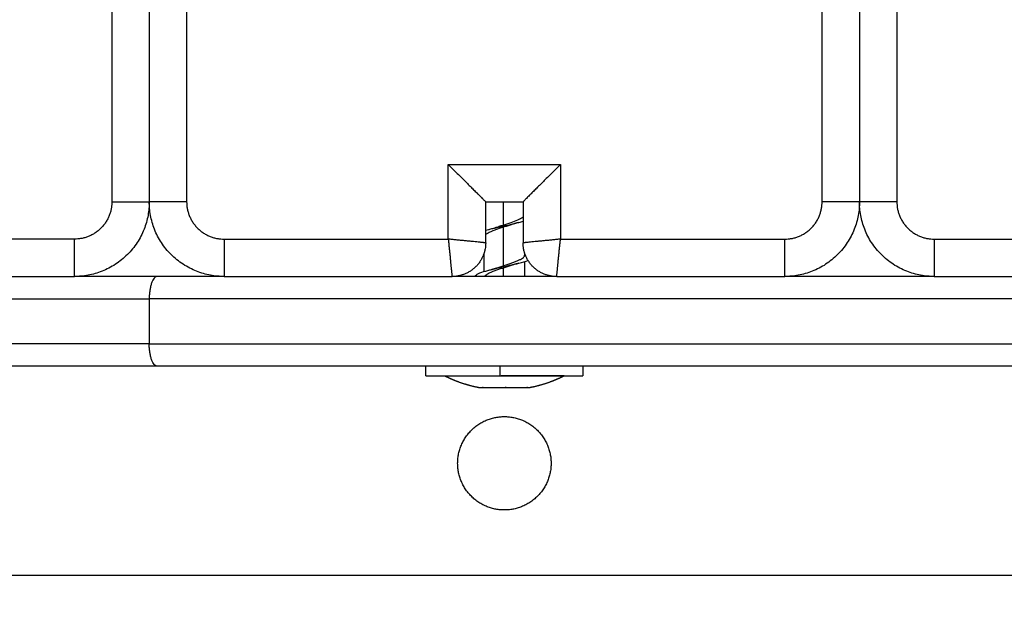
# Model space of a CAD drawing. Units: millimetres. Extents: x 107.26 to 112.65, y 1465.74 to 1473.37.
# Drawn here: x 110.05 to 110.18, y 1467.28 to 1467.36 of the extents above; entities that cross this region are included whole.
import ezdxf

# ---------------------------------------------------------------- set-up
doc = ezdxf.new("R2010")
doc.units = ezdxf.units.MM
doc.header["$PDSIZE"] = -1
doc.layers.add('DIASTASEIS', color=253, linetype='Continuous', lineweight=5)
doc.styles.get("Standard").update_dxf_attribs({"font": 'ARIALN.TTF'})
doc.dimstyles.get("Standard").update_dxf_attribs({"dimtxt": 0.18, "dimasz": 0.15, "dimexe": 0.1, "dimexo": 0, "dimgap": 0.09, "dimtad": 0, "dimtih": 1, "dimtoh": 1, "dimzin": 0, "dimdsep": 46, "dimtxsty": 'Standard', "dimblk": 'OBLIQUE', "dimcen": 0.09, "dimadec": 0, "dimazin": 0, "dimtfac": 1, "dimtofl": 0, "dimtmove": 0, "dimatfit": 3, "dimldrblk": 'OBLIQUE', "dimfxl": 1, "dimtolj": 1, "dimtzin": 0, "dimarcsym": 0})

# ---------------------------------------------------------------- blocks, each defined once
blk = doc.blocks.new('_Oblique')
at = {"color": 0, "linetype": 'ByBlock', "lineweight": -2}
blk.add_line((-0.5, -0.5), (0.5, 0.5), dxfattribs=at)
blk = doc.blocks.new('*D85')
at = {"layer": 'Defpoints', "color": 0}
for p in [(108.8309, 1467.3501), (110.2559, 1467.3501), (110.2559, 1466.77821)]:
    blk.add_point(p, dxfattribs=at)
at = {"layer": 'DIASTASEIS', "color": 0, "lineweight": -2}
for p, q in [((108.8309, 1467.3501), (108.8309, 1466.67821)), ((110.2559, 1467.3501), (110.2559, 1466.67821)), ((108.8309, 1466.77821), (109.26806, 1466.77821)), ((110.2559, 1466.77821), (109.81874, 1466.77821))]:
    blk.add_line(p, q, dxfattribs=at)
at = {"layer": 'DIASTASEIS', "color": 0, "linetype": 'ByBlock', "lineweight": -2, "xscale": 0.15, "yscale": 0.15, "zscale": 0.15, "rotation": 180}
blk.add_blockref('_Oblique', (108.8309, 1466.77821), dxfattribs=at)
at = {"layer": 'DIASTASEIS', "color": 0, "linetype": 'ByBlock', "lineweight": -2, "xscale": 0.15, "yscale": 0.15, "zscale": 0.15}
blk.add_blockref('_Oblique', (110.2559, 1466.77821), dxfattribs=at)
at = {"layer": 'DIASTASEIS', "color": 0, "insert": (109.5434, 1466.77821), "char_height": 0.18, "attachment_point": 5}
blk.add_mtext('\\A1;\\A1;1.45', dxfattribs=at)
blk = doc.blocks.new('*D88')
at = {"layer": 'Defpoints', "color": 0}
for p in [(109.5434, 1468.93185), (109.5434, 1465.81285), (112.41514, 1465.81285)]:
    blk.add_point(p, dxfattribs=at)
at = {"layer": 'DIASTASEIS', "color": 0, "lineweight": -2}
for p, q in [((109.5434, 1468.93185), (112.51514, 1468.93185)), ((112.41514, 1468.93185), (112.41514, 1467.55425)), ((112.41514, 1465.81285), (112.41514, 1467.19045)), ((109.5434, 1465.81285), (112.51514, 1465.81285))]:
    blk.add_line(p, q, dxfattribs=at)
at = {"layer": 'DIASTASEIS', "color": 0, "linetype": 'ByBlock', "lineweight": -2, "xscale": 0.15, "yscale": 0.15, "zscale": 0.15}
for p, rotation in [((112.41514, 1468.93185), 90), ((112.41514, 1465.81285), 270)]:
    blk.add_blockref('_Oblique', p, dxfattribs=dict(at, rotation=rotation))
at = {"layer": 'DIASTASEIS', "color": 0, "insert": (112.41514, 1467.37235), "char_height": 0.18, "attachment_point": 5}
blk.add_mtext('\\A1;3.12', dxfattribs=at)
blk = doc.blocks.new('A047_top')
for points, degree in [([(110.0609, 1467.36485), (110.0609, 1467.34985), (110.0609, 1467.33485)], 2), ([(110.0659, 1467.36535), (110.0659, 1467.3501), (110.0659, 1467.33485)], 2), ([(110.0709, 1467.36485), (110.0709, 1467.34985), (110.0709, 1467.33485)], 2), ([(110.1559, 1467.33485), (110.1559, 1467.34985), (110.1559, 1467.36485)], 2), ([(110.1609, 1467.36535), (110.1609, 1467.3501), (110.1609, 1467.33485)], 2), ([(110.1659, 1467.36485), (110.1659, 1467.34985), (110.1659, 1467.33485)], 2), ([(110.1059, 1467.33985), (110.1134, 1467.33985), (110.1209, 1467.33985)], 2), ([(110.1059, 1467.32985), (110.1059, 1467.33485), (110.1059, 1467.33985)], 2), ([(110.1209, 1467.33985), (110.1209, 1467.33485), (110.1209, 1467.32985)], 2), ([(110.1109, 1467.33485), (110.1134, 1467.33485), (110.1159, 1467.33485)], 2), ([(110.1109, 1467.32935), (110.1109, 1467.3321), (110.1109, 1467.33485)], 2), ([(110.11325, 1467.33485), (110.11325, 1467.3333), (110.11325, 1467.33174)], 2), ([(110.1159, 1467.33485), (110.1159, 1467.3321), (110.1159, 1467.32935)], 2), ([(110.11535, 1467.33209), (110.11554, 1467.33214), (110.11572, 1467.33219), (110.1159, 1467.33224)], 3), ([(110.11325, 1467.33143), (110.11325, 1467.32886), (110.11325, 1467.32629)], 2), ([(110.0559, 1467.32985), (110.0409, 1467.32985), (110.0259, 1467.32985)], 2), ([(110.0759, 1467.32985), (110.0909, 1467.32985), (110.1059, 1467.32985)], 2), ([(110.1209, 1467.32985), (110.1359, 1467.32985), (110.1509, 1467.32985)], 2), ([(110.1709, 1467.32985), (110.1859, 1467.32985), (110.2009, 1467.32985)], 2), ([(110.11069, 1467.32552), (110.11069, 1467.32677), (110.11069, 1467.32801)], 2), ([(110.1161, 1467.32801), (110.1161, 1467.32786), (110.1161, 1467.3277)], 2), ([(110.1161, 1467.3277), (110.1161, 1467.3277), (110.1161, 1467.3277), (110.1161, 1467.32771)], 3), ([(110.11479, 1467.3265), (110.11467, 1467.32645), (110.11453, 1467.32641), (110.1144, 1467.32636)], 3), ([(110.11535, 1467.32664), (110.11582, 1467.32676), (110.11624, 1467.32688), (110.11656, 1467.327)], 3), ([(110.1161, 1467.32685), (110.1161, 1467.32585), (110.1161, 1467.32485)], 2), ([(110.11325, 1467.32598), (110.11325, 1467.32542), (110.11325, 1467.32485)], 2), ([(110.0254, 1467.32485), (110.04065, 1467.32485), (110.0559, 1467.32485)], 2), ([(110.0759, 1467.32485), (110.09115, 1467.32485), (110.1064, 1467.32485)], 2), ([(110.1204, 1467.32485), (110.13565, 1467.32485), (110.1509, 1467.32485)], 2), ([(110.1709, 1467.32485), (110.18615, 1467.32485), (110.2014, 1467.32485)], 2), ([(110.0659, 1467.32185), (110.0659, 1467.31885), (110.0659, 1467.31585)], 2), ([(110.1029, 1467.31155), (110.1029, 1467.3122), (110.1029, 1467.31285)], 2), ([(110.11281, 1467.31285), (110.11281, 1467.3122), (110.11281, 1467.31155)], 2), ([(110.1239, 1467.31285), (110.1239, 1467.3122), (110.1239, 1467.31155)], 2), ([(110.1054, 1467.31154), (110.1054, 1467.31154), (110.1054, 1467.31155)], 2), ([(110.11295, 1467.31155), (110.11295, 1467.31154), (110.11295, 1467.31154)], 2), ([(110.1214, 1467.31155), (110.1214, 1467.31154), (110.1214, 1467.31154)], 2), ([(110.11026, 1467.30998), (110.11026, 1467.30998), (110.11027, 1467.30998), (110.11029, 1467.30998)], 3), ([(110.11029, 1467.30998), (110.11031, 1467.30998), (110.11033, 1467.30998), (110.11035, 1467.30998)], 3), ([(110.11036, 1467.30998), (110.11038, 1467.30998), (110.11041, 1467.30998), (110.11044, 1467.30998)], 3), ([(110.11055, 1467.30998), (110.11052, 1467.30998), (110.1105, 1467.30998), (110.11048, 1467.30998)], 3), ([(110.11314, 1467.30998), (110.11316, 1467.30998), (110.11318, 1467.30998), (110.11321, 1467.30998)], 3), ([(110.11321, 1467.30998), (110.11323, 1467.30998), (110.11325, 1467.30998), (110.11327, 1467.30998)], 3), ([(110.11328, 1467.30998), (110.11332, 1467.30998), (110.11336, 1467.30998), (110.1134, 1467.30998)], 3), ([(110.11366, 1467.30998), (110.11361, 1467.30998), (110.11357, 1467.30998), (110.11352, 1467.30998)], 3), ([(110.11624, 1467.30998), (110.11627, 1467.30998), (110.1163, 1467.30998), (110.11632, 1467.30998)], 3), ([(110.11632, 1467.30998), (110.11634, 1467.30998), (110.11635, 1467.30998), (110.11636, 1467.30998)], 3), ([(110.1165, 1467.30998), (110.11649, 1467.30998), (110.11647, 1467.30998), (110.11644, 1467.30998)], 3), ([(110.2334, 1467.28485), (109.5434, 1467.28485), (108.8534, 1467.28485)], 2)]:
    blk.add_open_spline(points, degree=degree)
for points, weights, degree in [([(110.1059, 1467.33985), (110.10883, 1467.33692), (110.1109, 1467.33485), (110.1109, 1467.33485)], [1, 0.804737854124, 0.804737854124, 1], 3), ([(110.1209, 1467.33985), (110.11797, 1467.33692), (110.1159, 1467.33485), (110.1159, 1467.33485)], [1, 0.804737854124, 0.804737854124, 1], 3), ([(110.0659, 1467.33485), (110.0659, 1467.32485), (110.0559, 1467.32485)], [1, 0.707106781187, 1], 2), ([(110.0609, 1467.33485), (110.0609, 1467.32985), (110.0559, 1467.32985)], [1, 0.707106781187, 1], 2), ([(110.0609, 1467.33485), (110.0659, 1467.33485), (110.0659, 1467.33485)], [1, 0.707106781187, 1], 2), ([(110.0709, 1467.33485), (110.0659, 1467.33485), (110.0659, 1467.33485)], [1, 0.707106781187, 1], 2), ([(110.0759, 1467.32485), (110.0659, 1467.32485), (110.0659, 1467.33485)], [1, 0.707106781187, 1], 2), ([(110.0709, 1467.33485), (110.0709, 1467.32985), (110.0759, 1467.32985)], [1, 0.707106781187, 1], 2), ([(110.1509, 1467.32985), (110.1559, 1467.32985), (110.1559, 1467.33485)], [1, 0.707106781187, 1], 2), ([(110.1609, 1467.33485), (110.1609, 1467.32485), (110.1509, 1467.32485)], [1, 0.707106781187, 1], 2), ([(110.1609, 1467.33485), (110.1609, 1467.33485), (110.1559, 1467.33485)], [1, 0.707106781187, 1], 2), ([(110.1659, 1467.33485), (110.1609, 1467.33485), (110.1609, 1467.33485)], [1, 0.707106781187, 1], 2), ([(110.1709, 1467.32485), (110.1609, 1467.32485), (110.1609, 1467.33485)], [1, 0.707106781187, 1], 2), ([(110.1659, 1467.33485), (110.1659, 1467.32985), (110.1709, 1467.32985)], [1, 0.707106781187, 1], 2), ([(110.0559, 1467.32485), (110.0559, 1467.32485), (110.0559, 1467.32985)], [1, 0.707106781187, 1], 2), ([(110.0759, 1467.32985), (110.0759, 1467.32485), (110.0759, 1467.32485)], [1, 0.707106781187, 1], 2), ([(110.1109, 1467.32935), (110.1109, 1467.32935), (110.10883, 1467.32956), (110.1059, 1467.32985)], [1, 0.804737854124, 0.804737854124, 1], 3), ([(110.1059, 1467.32985), (110.10619, 1467.32692), (110.1064, 1467.32485), (110.1064, 1467.32485)], [1, 0.804737854124, 0.804737854124, 1], 3), ([(110.1109, 1467.32935), (110.1109, 1467.32485), (110.1064, 1467.32485)], [1, 0.707106781187, 1], 2), ([(110.1209, 1467.32985), (110.11797, 1467.32956), (110.1159, 1467.32935), (110.1159, 1467.32935)], [1, 0.804737854124, 0.804737854124, 1], 3), ([(110.1204, 1467.32485), (110.1159, 1467.32485), (110.1159, 1467.32935)], [1, 0.707106781187, 1], 2), ([(110.1204, 1467.32485), (110.1204, 1467.32485), (110.1206, 1467.32692), (110.1209, 1467.32985)], [1, 0.804737854124, 0.804737854124, 1], 3), ([(110.1509, 1467.32485), (110.1509, 1467.32485), (110.1509, 1467.32985)], [1, 0.707106781187, 1], 2), ([(110.1709, 1467.32985), (110.1709, 1467.32485), (110.1709, 1467.32485)], [1, 0.707106781187, 1], 2), ([(110.06697, 1467.32485), (110.06149, 1467.32485), (110.0559, 1467.32485)], [1, 0.99432049649, 0.989341710682], 2), ([(110.0759, 1467.32485), (110.0714, 1467.32485), (110.06697, 1467.32485)], [0.987038768116, 0.993165991659, 1], 2), ([(110.1204, 1467.32485), (110.11338, 1467.32485), (110.1064, 1467.32485)], [0.945139829469, 0.949185094915, 0.954688988074], 2), ([(110.1709, 1467.32485), (110.16101, 1467.32485), (110.1509, 1467.32485)], [0.934889471052, 0.933186636037, 0.934477684124], 2), ([(109.8759, 1467.32185), (109.96988, 1467.32185), (110.0659, 1467.32185)], [1, 0.907898441608, 1], 2), ([(110.24487, 1467.32185), (110.16554, 1467.32185), (110.0659, 1467.32185)], [1, 0.867668361903, 1], 2), ([(110.0659, 1467.31585), (109.96988, 1467.31585), (109.8759, 1467.31585)], [1, 0.907898441608, 1], 2), ([(110.0659, 1467.31585), (110.16554, 1467.31585), (110.24487, 1467.31585)], [1, 0.867668361903, 1], 2), ([(110.06697, 1467.31285), (109.96968, 1467.31285), (109.8745, 1467.31285)], [1, 0.907932224293, 1], 2), ([(110.2429, 1467.31285), (110.16493, 1467.31285), (110.06697, 1467.31285)], [1, 0.867841894471, 1], 2), ([(110.1029, 1467.31155), (110.1029, 1467.31155), (110.11281, 1467.31155)], [1, 0.726518671344, 1], 2), ([(110.1054, 1467.31154), (110.1054, 1467.31154), (110.11295, 1467.31154)], [1, 0.726518671344, 1], 2), ([(110.12138, 1467.31154), (110.12094, 1467.31154), (110.11295, 1467.31154)], [1, 0.707106781187, 1], 2), ([(110.1214, 1467.31154), (110.1214, 1467.31154), (110.12138, 1467.31154)], [1, 0.999612387317, 1], 2), ([(110.10995, 1467.30998), (110.10995, 1467.30998), (110.11029, 1467.30998)], [1, 0.974957017086, 1], 2), ([(110.11029, 1467.30998), (110.11032, 1467.30998), (110.11035, 1467.30998)], [0.987675229461, 0.989300163904, 0.991300511199], 2), ([(110.11035, 1467.30998), (110.11124, 1467.30998), (110.11314, 1467.30998)], [1, 0.875549249149, 1], 2), ([(110.11314, 1467.30998), (110.11321, 1467.30998), (110.11327, 1467.30998)], [0.975298189045, 0.979073817197, 0.983233215757], 2), ([(110.11327, 1467.30998), (110.11517, 1467.30998), (110.11624, 1467.30998)], [1, 0.875549249149, 1], 2), ([(110.11624, 1467.30998), (110.11628, 1467.30998), (110.11632, 1467.30998)], [0.975354361319, 0.979134833845, 0.983299481258], 2), ([(110.11632, 1467.30998), (110.11679, 1467.30998), (110.11684, 1467.30998)], [1, 0.968387641688, 1], 2), ([(110.11684, 1467.30998), (110.11684, 1467.30998), (110.11684, 1467.30998)], [1, 0.999612387317, 1], 2)]:
    blk.add_rational_spline(points, weights, degree=degree)
for points, knots in [([(110.11144, 1467.33118), (110.11227, 1467.33139), (110.11328, 1467.33161), (110.11461, 1467.33191), (110.115, 1467.332), (110.11535, 1467.33209)], [-98.601658, -98.601658, -98.601658, -98.601658, -95.587465, -95.587465, -94.311371, -94.311371, -94.311371, -94.311371]), ([(110.11239, 1467.33146), (110.1125, 1467.3315), (110.11261, 1467.33153), (110.11289, 1467.33163), (110.11307, 1467.33168), (110.11325, 1467.33174)], [-0.9234489, -0.9234489, -0.9234489, -0.9234489, -0.5590757, -0.5590757, 0, 0, 0, 0]), ([(110.11325, 1467.33174), (110.11342, 1467.3318), (110.1136, 1467.33185), (110.11395, 1467.33197), (110.11412, 1467.33203), (110.11462, 1467.33219), (110.11494, 1467.33231), (110.11533, 1467.33248), (110.11545, 1467.33254), (110.11567, 1467.33265), (110.11576, 1467.33271), (110.11586, 1467.33278), (110.11588, 1467.3328), (110.1159, 1467.33281)], [-8.940304, -8.940304, -8.940304, -8.940304, -8.381535, -8.381535, -7.822766, -7.822766, -6.705228, -6.705228, -6.146459, -6.146459, -5.58769, -5.58769, -5.423896, -5.423896, -5.423896, -5.423896]), ([(110.11439, 1467.33181), (110.11436, 1467.3318), (110.11433, 1467.33178), (110.11412, 1467.33172), (110.11395, 1467.33166), (110.1136, 1467.33155), (110.11342, 1467.33149), (110.11325, 1467.33143)], [-1.233181, -1.233181, -1.233181, -1.233181, -1.116936, -1.116936, -0.558468, -0.558468, 0, 0, 0, 0]), ([(110.11535, 1467.33209), (110.11516, 1467.33204), (110.11498, 1467.33199), (110.11472, 1467.33191), (110.11464, 1467.33189), (110.1145, 1467.33184), (110.11445, 1467.33183), (110.11439, 1467.33181)], [0, 0, 0, 0, 0.721283, 0.721283, 1.077732, 1.077732, 1.32583, 1.32583, 1.32583, 1.32583]), ([(110.11479, 1467.33195), (110.11479, 1467.33195), (110.11478, 1467.33195), (110.11465, 1467.3319), (110.11452, 1467.33185), (110.11439, 1467.33181)], [-1.6985542, -1.6985542, -1.6985542, -1.6985542, -1.6754042, -1.6754042, -1.2331807, -1.2331807, -1.2331807, -1.2331807]), ([(110.11325, 1467.33143), (110.11289, 1467.33132), (110.11254, 1467.33121), (110.11207, 1467.33104), (110.11191, 1467.33098), (110.11163, 1467.33087), (110.1115, 1467.33081), (110.11126, 1467.3307), (110.11116, 1467.33064), (110.111, 1467.33054), (110.11095, 1467.3305), (110.1109, 1467.33046)], [-8.940296, -8.940296, -8.940296, -8.940296, -7.822759, -7.822759, -7.263991, -7.263991, -6.705222, -6.705222, -6.146454, -6.146454, -5.741085, -5.741085, -5.741085, -5.741085]), ([(110.1109, 1467.33103), (110.11101, 1467.33107), (110.11114, 1467.3311), (110.11132, 1467.33115), (110.11138, 1467.33117), (110.11144, 1467.33118)], [-99.2986426, -99.2986426, -99.2986426, -99.2986426, -98.8188505, -98.8188505, -98.6016576, -98.6016576, -98.6016576, -98.6016576]), ([(110.11144, 1467.33118), (110.11154, 1467.33121), (110.11163, 1467.33123), (110.11181, 1467.33128), (110.1119, 1467.3313), (110.11207, 1467.33135), (110.11215, 1467.33138), (110.11229, 1467.33142), (110.11234, 1467.33144), (110.11239, 1467.33146)], [0, 0, 0, 0, 0.361963, 0.361963, 0.722061, 0.722061, 1.079721, 1.079721, 1.32807, 1.32807, 1.32807, 1.32807]), ([(110.11325, 1467.32629), (110.11342, 1467.32635), (110.1136, 1467.32641), (110.11395, 1467.32652), (110.11412, 1467.32658), (110.11446, 1467.32669), (110.11462, 1467.32675), (110.11493, 1467.32686), (110.11507, 1467.32692), (110.11533, 1467.32703), (110.11545, 1467.32709), (110.11566, 1467.3272), (110.11576, 1467.32726), (110.11599, 1467.32743), (110.11608, 1467.32754), (110.1161, 1467.32767), (110.1161, 1467.32769), (110.1161, 1467.3277)], [-8.940445, -8.940445, -8.940445, -8.940445, -8.381667, -8.381667, -7.822889, -7.822889, -7.264111, -7.264111, -6.705333, -6.705333, -6.146556, -6.146556, -5.587778, -5.587778, -4.470222, -4.470222, -4.312854, -4.312854, -4.312854, -4.312854]), ([(110.11144, 1467.32573), (110.11225, 1467.32594), (110.11323, 1467.32615), (110.11457, 1467.32645), (110.11498, 1467.32654), (110.11535, 1467.32664)], [-124.383245, -124.383245, -124.383245, -124.383245, -121.440083, -121.440083, -120.093612, -120.093612, -120.093612, -120.093612]), ([(110.11239, 1467.32601), (110.1125, 1467.32605), (110.11261, 1467.32608), (110.1129, 1467.32618), (110.11307, 1467.32623), (110.11325, 1467.32629)], [-0.9230525, -0.9230525, -0.9230525, -0.9230525, -0.5587706, -0.5587706, 0, 0, 0, 0]), ([(110.1144, 1467.32636), (110.11436, 1467.32635), (110.11433, 1467.32634), (110.11412, 1467.32627), (110.11395, 1467.32621), (110.1136, 1467.3261), (110.11342, 1467.32604), (110.11325, 1467.32598)], [-1.234054, -1.234054, -1.234054, -1.234054, -1.118154, -1.118154, -0.559077, -0.559077, 0, 0, 0, 0]), ([(110.11535, 1467.32664), (110.11525, 1467.32661), (110.11516, 1467.32659), (110.11507, 1467.32656), (110.115, 1467.32655), (110.11493, 1467.32653), (110.11487, 1467.32651), (110.11485, 1467.3265), (110.11482, 1467.3265), (110.1148, 1467.32649), (110.11472, 1467.32646), (110.11464, 1467.32644), (110.11456, 1467.32641), (110.11453, 1467.3264), (110.11449, 1467.32639), (110.11446, 1467.32638), (110.11444, 1467.32637), (110.11442, 1467.32637), (110.1144, 1467.32636)], [0, 0, 0, 0, 1, 1, 1, 2, 2, 2, 3, 3, 3, 4, 4, 4, 5, 5, 5, 5.502757, 5.502757, 5.502757, 5.502757]), ([(110.10949, 1467.32485), (110.10949, 1467.3249), (110.10952, 1467.32494), (110.10975, 1467.32521), (110.11036, 1467.32544), (110.11128, 1467.32569), (110.11136, 1467.32571), (110.11144, 1467.32573)], [-128.555115, -128.555115, -128.555115, -128.555115, -127.903139, -127.903139, -124.671611, -124.671611, -124.383245, -124.383245, -124.383245, -124.383245]), ([(110.11325, 1467.32598), (110.11307, 1467.32593), (110.1129, 1467.32587), (110.11255, 1467.32576), (110.11238, 1467.3257), (110.11207, 1467.32559), (110.11191, 1467.32553), (110.11163, 1467.32542), (110.1115, 1467.32536), (110.11115, 1467.32519), (110.11096, 1467.32507), (110.11081, 1467.32492), (110.11078, 1467.32489), (110.11075, 1467.32485)], [-8.945283, -8.945283, -8.945283, -8.945283, -8.386203, -8.386203, -7.827123, -7.827123, -7.268043, -7.268043, -6.708963, -6.708963, -5.590802, -5.590802, -5.223331, -5.223331, -5.223331, -5.223331]), ([(110.11144, 1467.32573), (110.1116, 1467.32577), (110.11175, 1467.32581), (110.11201, 1467.32589), (110.11212, 1467.32592), (110.11229, 1467.32597), (110.11234, 1467.32599), (110.11239, 1467.32601)], [0, 0, 0, 0, 0.591229, 0.591229, 1.080423, 1.080423, 1.328682, 1.328682, 1.328682, 1.328682]), ([(110.112, 1467.32587), (110.11207, 1467.3259), (110.11215, 1467.32592), (110.11228, 1467.32597), (110.11234, 1467.32599), (110.11239, 1467.32601)], [-1.3917042, -1.3917042, -1.3917042, -1.3917042, -1.1175412, -1.1175412, -0.9230925, -0.9230925, -0.9230925, -0.9230925]), ([(110.06697, 1467.32485), (110.06683, 1467.32485), (110.06669, 1467.32477), (110.0665, 1467.32455), (110.06643, 1467.32445), (110.06632, 1467.32423), (110.06626, 1467.32411), (110.06616, 1467.32383), (110.06612, 1467.32368), (110.06604, 1467.32335), (110.06601, 1467.32318), (110.06595, 1467.32282), (110.06593, 1467.32263), (110.0659, 1467.32224), (110.0659, 1467.32205), (110.0659, 1467.32185)], [-4.72769, -4.72769, -4.72769, -4.72769, -3.545768, -3.545768, -2.954807, -2.954807, -2.363845, -2.363845, -1.772884, -1.772884, -1.181923, -1.181923, -0.590961, -0.590961, 0, 0, 0, 0]), ([(110.06697, 1467.31285), (110.0669, 1467.31285), (110.06683, 1467.31287), (110.06669, 1467.31295), (110.06663, 1467.313), (110.0665, 1467.31315), (110.06643, 1467.31325), (110.06632, 1467.31347), (110.06626, 1467.31359), (110.06616, 1467.31387), (110.06612, 1467.31402), (110.06604, 1467.31435), (110.06601, 1467.31452), (110.06595, 1467.31488), (110.06593, 1467.31507), (110.0659, 1467.31546), (110.0659, 1467.31565), (110.0659, 1467.31585)], [0, 0, 0, 0, 0.590258, 0.590258, 1.180516, 1.180516, 1.770773, 1.770773, 2.361031, 2.361031, 2.951289, 2.951289, 3.541547, 3.541547, 4.131805, 4.131805, 4.722062, 4.722062, 4.722062, 4.722062]), ([(110.11637, 1467.31003), (110.11642, 1467.31002), (110.11646, 1467.31001), (110.11652, 1467.30999), (110.11653, 1467.30999), (110.11653, 1467.30998)], [0.1383436, 0.1383436, 0.1383436, 0.1383436, 0.366228, 0.366228, 0.5675409, 0.5675409, 0.5675409, 0.5675409])]:
    blk.add_open_spline(points, degree=3, knots=knots)
for points, weights, degree, knots in [([(110.10995, 1467.30998), (110.1089, 1467.31018), (110.10786, 1467.31049), (110.10685, 1467.31089), (110.10636, 1467.31108), (110.10587, 1467.3113), (110.1054, 1467.31154)], [0.912059129984, 0.895637232126, 0.881834704748, 0.870651547849, 0.865323815161, 0.860590583961, 0.856451854248], 3, [3.036771, 3.036771, 3.036771, 3.036771, 6.210617, 6.210617, 6.210617, 7.843706, 7.843706, 7.843706, 7.843706]), ([(110.11281, 1467.31155), (110.11733, 1467.31155), (110.12061, 1467.31155), (110.1239, 1467.31155), (110.1239, 1467.31155)], [1, 0.918462498939, 1, 0.918462498939, 1], 2, [0, 0, 0, 8.53904, 8.53904, 17.078081, 17.078081, 17.078081]), ([(110.1214, 1467.31154), (110.12092, 1467.3113), (110.12044, 1467.31108), (110.11995, 1467.31089), (110.11893, 1467.31049), (110.1179, 1467.31018), (110.11684, 1467.30998)], [0.856451854248, 0.860590583961, 0.865323815162, 0.87065154785, 0.881834704748, 0.895637232126, 0.912059129984], 3, [47.341321, 47.341321, 47.341321, 47.341321, 48.97441, 48.97441, 48.97441, 52.148255, 52.148255, 52.148255, 52.148255]), ([(110.10715, 1467.29985), (110.10715, 1467.3061), (110.1134, 1467.3061), (110.11965, 1467.3061), (110.11965, 1467.29985)], [1, 0.707106781187, 1, 0.707106781187, 1], 2, [-19.634954, -19.634954, -19.634954, -9.817477, -9.817477, 0, 0, 0]), ([(110.11965, 1467.29985), (110.11965, 1467.2936), (110.1134, 1467.2936), (110.10715, 1467.2936), (110.10715, 1467.29985)], [1, 0.707106781187, 1, 0.707106781187, 1], 2, [-19.634954, -19.634954, -19.634954, -9.817477, -9.817477, 0, 0, 0])]:
    blk.add_rational_spline(points, weights, degree=degree, knots=knots)
blk = doc.blocks.new('A047_plan')
blk.add_blockref('A047_top', (0, 0))

msp = doc.modelspace()

# ---------------------------------------------------------------- block references
msp.add_blockref('A047_plan', (0, 0))

# ---------------------------------------------------------------- dimensions: what is measured, and where the dimension line sits
at = {"layer": 'DIASTASEIS'}
dim = msp.add_linear_dim(base=(112.41514, 1465.81285), p1=(109.5434, 1468.93185), p2=(109.5434, 1465.81285), angle=90, dimstyle='Standard', dxfattribs=at)
dim.commit()
dim.dimension.update_dxf_attribs({"geometry": '*D88', "text_midpoint": (112.41514, 1467.37235)})
dim = msp.add_linear_dim(base=(110.2559, 1466.77821), p1=(108.8309, 1467.3501), p2=(110.2559, 1467.3501), text='\\A1;1.45', dimstyle='Standard', override={"dimtxsty": 'Standard'}, dxfattribs=at)
dim.commit()
dim.dimension.update_dxf_attribs({"geometry": '*D85', "text_midpoint": (109.5434, 1466.77821)})

doc.saveas('drawing.dxf')
